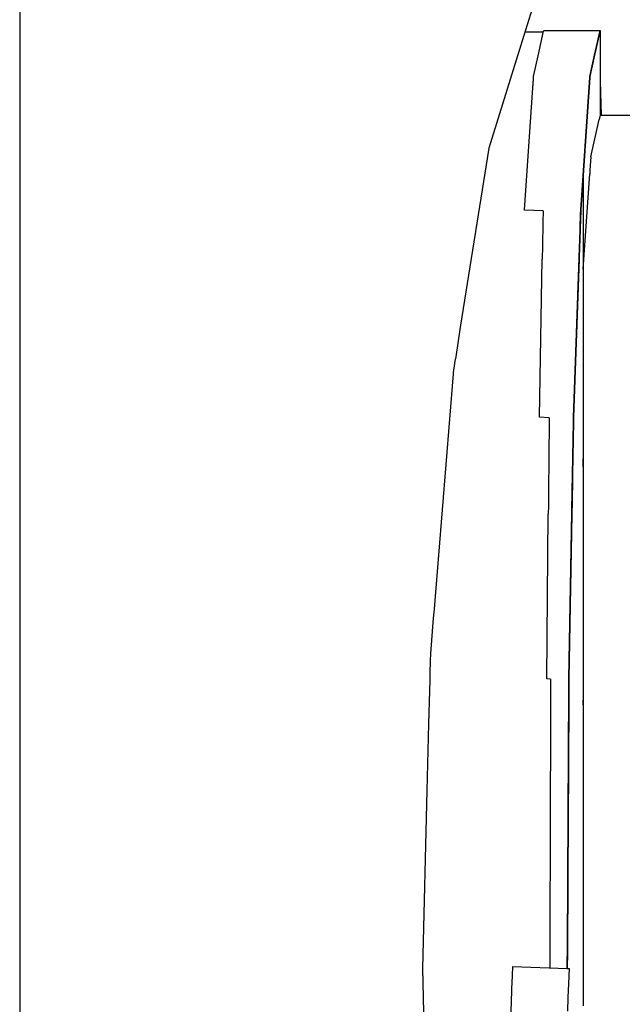
# Model space of a CAD drawing. Units: millimetres. Extents: x 28286 to 572326, y -171004 to 99163.
# Drawn here: x 451321 to 451332, y 32469 to 32486 of the extents above; entities that cross this region are included whole.
import ezdxf

# ---------------------------------------------------------------- set-up
doc = ezdxf.new("R2010")
doc.units = ezdxf.units.MM
doc.layers.add('VG_HEAT', color=7, linetype='Continuous')

msp = doc.modelspace()

# ---------------------------------------------------------------- linework, layer by layer
at = {"layer": 'VG_HEAT'}
for p, q in [((451320.924, 34087.424), (451320.924, 32353.248)), ((451330.092, 32486.372), (451329.943, 32485.891)), ((451329.963, 32485.957), (451330.297, 32485.957)), ((451330.203, 32485.531), (451330.3, 32485.973)), ((451330.3, 32485.973), (451330.301, 32485.979)), ((451330.301, 32485.979), (451331.309, 32485.979)), ((451331.309, 32485.979), (451331.213, 32485.543)), ((451331.213, 32485.543), (451331.309, 32485.979)), ((451331.309, 32485.979), (451331.309, 32485.966)), ((451331.309, 32485.966), (451331.309, 32485.954)), ((451331.309, 32485.954), (451331.309, 32485.942)), ((451329.943, 32485.891), (451329.317, 32483.878)), ((451331.309, 32485.942), (451331.309, 32485.93)), ((451331.309, 32485.93), (451331.309, 32485.917)), ((451331.309, 32485.917), (451331.309, 32485.905)), ((451331.309, 32485.905), (451331.309, 32485.893)), ((451331.309, 32485.893), (451331.309, 32485.881)), ((451331.309, 32485.881), (451331.309, 32485.868)), ((451331.309, 32485.868), (451331.309, 32485.856)), ((451331.309, 32485.856), (451331.309, 32485.844)), ((451331.309, 32485.844), (451331.309, 32484.466)), ((451330.12, 32485.157), (451330.203, 32485.531)), ((451331.213, 32485.543), (451331.128, 32485.157)), ((451331.128, 32485.157), (451331.213, 32485.543)), ((451330.114, 32485.068), (451330.116, 32485.086)), ((451330.116, 32485.086), (451330.117, 32485.104)), ((451330.117, 32485.104), (451330.118, 32485.122)), ((451330.118, 32485.122), (451330.119, 32485.139)), ((451330.119, 32485.139), (451330.12, 32485.157)), ((451331.123, 32485.086), (451331.122, 32485.068)), ((451331.122, 32485.068), (451331.123, 32485.086)), ((451331.124, 32485.104), (451331.123, 32485.086)), ((451331.123, 32485.086), (451331.124, 32485.104)), ((451331.126, 32485.122), (451331.124, 32485.104)), ((451331.124, 32485.104), (451331.126, 32485.122)), ((451331.127, 32485.139), (451331.126, 32485.122)), ((451331.126, 32485.122), (451331.127, 32485.139)), ((451331.128, 32485.157), (451331.127, 32485.139)), ((451331.127, 32485.139), (451331.128, 32485.157)), ((451331.309, 32485.076), (451331.33, 32484.466)), ((451329.957, 32482.773), (451330.106, 32484.953)), ((451330.106, 32484.953), (451330.107, 32484.959)), ((451330.107, 32484.965), (451330.108, 32484.97)), ((451330.107, 32484.959), (451330.107, 32484.965)), ((451330.108, 32484.982), (451330.109, 32484.988)), ((451330.108, 32484.976), (451330.108, 32484.982)), ((451330.108, 32484.97), (451330.108, 32484.976)), ((451330.109, 32484.993), (451330.11, 32484.999)), ((451330.109, 32484.988), (451330.109, 32484.993)), ((451330.11, 32485.011), (451330.111, 32485.017)), ((451330.11, 32485.005), (451330.11, 32485.011)), ((451330.11, 32484.999), (451330.11, 32485.005)), ((451330.111, 32485.017), (451330.112, 32485.033)), ((451330.112, 32485.033), (451330.113, 32485.05)), ((451330.113, 32485.05), (451330.114, 32485.068)), ((451331.115, 32484.967), (451330.965, 32482.773)), ((451330.965, 32482.773), (451331.115, 32484.967)), ((451331.116, 32484.979), (451331.115, 32484.973)), ((451331.115, 32484.973), (451331.116, 32484.979)), ((451331.115, 32484.973), (451331.115, 32484.967)), ((451331.115, 32484.967), (451331.115, 32484.973)), ((451331.117, 32484.99), (451331.116, 32484.984)), ((451331.116, 32484.984), (451331.117, 32484.99)), ((451331.116, 32484.984), (451331.116, 32484.979)), ((451331.116, 32484.979), (451331.116, 32484.984)), ((451331.118, 32485.007), (451331.117, 32485.002)), ((451331.117, 32485.002), (451331.118, 32485.007)), ((451331.117, 32485.002), (451331.117, 32484.996)), ((451331.117, 32484.996), (451331.117, 32485.002)), ((451331.117, 32484.996), (451331.117, 32484.99)), ((451331.117, 32484.99), (451331.117, 32484.996)), ((451331.119, 32485.019), (451331.118, 32485.013)), ((451331.118, 32485.013), (451331.119, 32485.019)), ((451331.118, 32485.013), (451331.118, 32485.007)), ((451331.118, 32485.007), (451331.118, 32485.013)), ((451331.12, 32485.033), (451331.119, 32485.031)), ((451331.119, 32485.031), (451331.12, 32485.033)), ((451331.119, 32485.031), (451331.119, 32485.025)), ((451331.119, 32485.025), (451331.119, 32485.031)), ((451331.119, 32485.025), (451331.119, 32485.019)), ((451331.119, 32485.019), (451331.119, 32485.025)), ((451331.121, 32485.05), (451331.12, 32485.033)), ((451331.12, 32485.033), (451331.121, 32485.05)), ((451331.122, 32485.068), (451331.121, 32485.05)), ((451331.121, 32485.05), (451331.122, 32485.068)), ((451331.144, 32483.719), (451331.292, 32484.39)), ((451331.309, 32484.466), (451331.292, 32484.39)), ((451331.309, 32484.466), (451332.291, 32484.466)), ((451329.317, 32483.878), (451328.815, 32480.71)), ((451331.144, 32483.719), (451331.128, 32483.481)), ((451331.144, 32483.719), (451331.144, 32483.719)), ((451330.965, 32482.759), (451331.007, 32483.363)), ((451331.007, 32481.71), (451331.124, 32483.417)), ((451331.007, 32483.363), (451331.007, 32482.756)), ((451331.125, 32483.435), (451331.124, 32483.429)), ((451331.124, 32483.429), (451331.124, 32483.423)), ((451331.124, 32483.423), (451331.124, 32483.417)), ((451331.126, 32483.446), (451331.125, 32483.44)), ((451331.125, 32483.44), (451331.125, 32483.435)), ((451331.127, 32483.463), (451331.126, 32483.458)), ((451331.126, 32483.458), (451331.126, 32483.452)), ((451331.126, 32483.452), (451331.126, 32483.446)), ((451331.128, 32483.475), (451331.127, 32483.469)), ((451331.127, 32483.469), (451331.127, 32483.463)), ((451331.128, 32483.481), (451331.128, 32483.475)), ((451329.957, 32482.768), (451329.957, 32482.773)), ((451330.29, 32482.756), (451329.957, 32482.768)), ((451330.287, 32482.613), (451330.286, 32482.532)), ((451330.289, 32482.693), (451330.287, 32482.613)), ((451330.29, 32482.756), (451330.289, 32482.693)), ((451330.959, 32482.613), (451330.956, 32482.532)), ((451330.956, 32482.532), (451330.959, 32482.613)), ((451330.961, 32482.637), (451330.958, 32482.557)), ((451330.962, 32482.693), (451330.959, 32482.613)), ((451330.959, 32482.613), (451330.962, 32482.693)), ((451330.964, 32482.717), (451330.961, 32482.637)), ((451330.965, 32482.773), (451330.962, 32482.693)), ((451330.962, 32482.693), (451330.965, 32482.773)), ((451330.965, 32482.756), (451330.964, 32482.717)), ((451330.965, 32482.756), (451330.965, 32482.759)), ((451331.007, 32482.756), (451331.007, 32482.719)), ((451331.007, 32482.719), (451331.007, 32482.639)), ((451331.007, 32482.639), (451331.007, 32482.558)), ((451330.284, 32482.452), (451330.283, 32482.371)), ((451330.286, 32482.532), (451330.284, 32482.452)), ((451330.954, 32482.452), (451330.951, 32482.371)), ((451330.951, 32482.371), (451330.954, 32482.452)), ((451330.955, 32482.476), (451330.952, 32482.396)), ((451330.956, 32482.532), (451330.954, 32482.452)), ((451330.954, 32482.452), (451330.956, 32482.532)), ((451330.958, 32482.557), (451330.955, 32482.476)), ((451331.007, 32482.558), (451331.007, 32482.478)), ((451331.007, 32482.478), (451331.007, 32482.398)), ((451330.282, 32482.291), (451330.28, 32482.21)), ((451330.283, 32482.371), (451330.282, 32482.291)), ((451330.948, 32482.291), (451330.945, 32482.21)), ((451330.945, 32482.21), (451330.948, 32482.291)), ((451330.95, 32482.315), (451330.947, 32482.235)), ((451330.951, 32482.371), (451330.948, 32482.291)), ((451330.948, 32482.291), (451330.951, 32482.371)), ((451330.952, 32482.396), (451330.95, 32482.315)), ((451331.007, 32482.398), (451331.007, 32482.317)), ((451331.007, 32482.317), (451331.007, 32482.237)), ((451330.279, 32482.13), (451330.277, 32482.05)), ((451330.28, 32482.21), (451330.279, 32482.13)), ((451330.941, 32482.074), (451330.938, 32481.993)), ((451330.942, 32482.13), (451330.94, 32482.05)), ((451330.94, 32482.05), (451330.942, 32482.13)), ((451330.944, 32482.154), (451330.941, 32482.074)), ((451330.945, 32482.21), (451330.942, 32482.13)), ((451330.942, 32482.13), (451330.945, 32482.21)), ((451330.947, 32482.235), (451330.944, 32482.154)), ((451331.007, 32482.237), (451331.007, 32482.156)), ((451331.007, 32482.156), (451331.007, 32482.076)), ((451331.007, 32482.076), (451331.007, 32481.996)), ((451330.276, 32481.969), (451330.275, 32481.889)), ((451330.277, 32482.05), (451330.276, 32481.969)), ((451330.836, 32479.052), (451330.936, 32481.913)), ((451330.937, 32481.969), (451330.934, 32481.889)), ((451330.934, 32481.889), (451330.937, 32481.969)), ((451330.938, 32481.993), (451330.936, 32481.913)), ((451330.94, 32482.05), (451330.937, 32481.969)), ((451330.937, 32481.969), (451330.94, 32482.05)), ((451331.007, 32481.996), (451331.007, 32481.915)), ((451331.007, 32481.915), (451331.007, 32479.048)), ((451330.225, 32479.061), (451330.275, 32481.889)), ((451330.934, 32481.889), (451330.835, 32479.061)), ((451330.835, 32479.061), (451330.934, 32481.889)), ((451328.815, 32480.71), (451328.802, 32480.629)), ((451328.79, 32480.548), (451328.777, 32480.468)), ((451328.802, 32480.629), (451328.79, 32480.548)), ((451328.764, 32480.387), (451328.751, 32480.306)), ((451328.777, 32480.468), (451328.764, 32480.387)), ((451328.726, 32480.144), (451328.713, 32480.063)), ((451328.738, 32480.225), (451328.726, 32480.144)), ((451328.751, 32480.306), (451328.738, 32480.225)), ((451328.7, 32479.983), (451328.687, 32479.902)), ((451328.713, 32480.063), (451328.7, 32479.983)), ((451328.679, 32479.835), (451328.352, 32475.784)), ((451328.681, 32479.863), (451328.679, 32479.835)), ((451328.687, 32479.902), (451328.681, 32479.863)), ((451330.4, 32479.048), (451330.225, 32479.061)), ((451330.399, 32478.903), (451330.397, 32478.745)), ((451330.4, 32479.048), (451330.399, 32478.903)), ((451330.832, 32478.903), (451330.83, 32478.745)), ((451330.83, 32478.745), (451330.832, 32478.903)), ((451330.833, 32478.934), (451330.831, 32478.776)), ((451330.835, 32479.061), (451330.832, 32478.903)), ((451330.832, 32478.903), (451330.835, 32479.061)), ((451330.836, 32479.048), (451330.833, 32478.934)), ((451330.836, 32479.048), (451330.836, 32479.052)), ((451331.007, 32479.048), (451331.007, 32478.946)), ((451331.007, 32478.946), (451331.007, 32478.788)), ((451330.397, 32478.745), (451330.396, 32478.587)), ((451330.83, 32478.745), (451330.827, 32478.587)), ((451330.827, 32478.587), (451330.83, 32478.745)), ((451330.831, 32478.776), (451330.828, 32478.618)), ((451331.007, 32478.788), (451331.007, 32478.63)), ((451330.396, 32478.587), (451330.394, 32478.429)), ((451330.827, 32478.587), (451330.824, 32478.429)), ((451330.824, 32478.429), (451330.827, 32478.587)), ((451330.828, 32478.618), (451330.825, 32478.46)), ((451331.007, 32478.63), (451331.007, 32478.473)), ((451330.394, 32478.429), (451330.393, 32478.271)), ((451330.824, 32478.429), (451330.821, 32478.271)), ((451330.821, 32478.271), (451330.824, 32478.429)), ((451330.825, 32478.46), (451330.822, 32478.302)), ((451331.007, 32478.473), (451331.007, 32478.315)), ((451330.393, 32478.271), (451330.392, 32478.114)), ((451330.821, 32478.271), (451330.818, 32478.114)), ((451330.818, 32478.114), (451330.821, 32478.271)), ((451330.822, 32478.302), (451330.819, 32478.144)), ((451331.007, 32478.172), (451331.007, 32478.315)), ((451331.007, 32478.315), (451331.007, 32478.157)), ((451330.392, 32478.114), (451330.39, 32477.956)), ((451330.818, 32478.114), (451330.816, 32477.956)), ((451330.816, 32477.956), (451330.818, 32478.114)), ((451330.819, 32478.144), (451330.817, 32477.986)), ((451331.007, 32478.157), (451331.007, 32478)), ((451330.39, 32477.956), (451330.389, 32477.798)), ((451330.816, 32477.956), (451330.813, 32477.798)), ((451330.813, 32477.798), (451330.816, 32477.956)), ((451330.817, 32477.986), (451330.814, 32477.828)), ((451331.007, 32478), (451331.007, 32477.842)), ((451330.389, 32477.798), (451330.387, 32477.64)), ((451330.811, 32477.67), (451330.808, 32477.512)), ((451330.813, 32477.798), (451330.81, 32477.64)), ((451330.81, 32477.64), (451330.813, 32477.798)), ((451330.814, 32477.828), (451330.811, 32477.67)), ((451331.007, 32477.842), (451331.007, 32477.684)), ((451331.007, 32477.684), (451331.007, 32477.526)), ((451330.387, 32477.64), (451330.386, 32477.482)), ((451330.808, 32477.512), (451330.805, 32477.354)), ((451330.81, 32477.64), (451330.807, 32477.482)), ((451330.807, 32477.482), (451330.81, 32477.64)), ((451331.007, 32477.526), (451331.007, 32477.369)), ((451330.358, 32474.382), (451330.384, 32477.324)), ((451330.386, 32477.482), (451330.384, 32477.324)), ((451330.752, 32474.378), (451330.805, 32477.354)), ((451330.804, 32477.324), (451330.752, 32474.382)), ((451330.752, 32474.382), (451330.804, 32477.324)), ((451330.807, 32477.482), (451330.804, 32477.324)), ((451330.804, 32477.324), (451330.807, 32477.482)), ((451331.007, 32477.369), (451331.007, 32474.376)), ((451328.352, 32475.784), (451328.339, 32475.626)), ((451328.339, 32475.626), (451328.326, 32475.467)), ((451328.326, 32475.467), (451328.314, 32475.309)), ((451328.314, 32475.309), (451328.301, 32475.15)), ((451328.301, 32475.15), (451328.288, 32474.991)), ((451328.288, 32474.991), (451328.275, 32474.833)), ((451328.271, 32474.729), (451328.269, 32474.637)), ((451328.273, 32474.804), (451328.271, 32474.729)), ((451328.275, 32474.833), (451328.273, 32474.804)), ((451328.266, 32474.544), (451328.264, 32474.452)), ((451328.269, 32474.637), (451328.266, 32474.544)), ((451328.262, 32474.36), (451328.242, 32473.574)), ((451328.264, 32474.452), (451328.262, 32474.36)), ((451330.424, 32474.376), (451330.358, 32474.382)), ((451330.424, 32474.376), (451330.424, 32474.162)), ((451330.752, 32474.382), (451330.751, 32474.162)), ((451330.751, 32474.162), (451330.752, 32474.382)), ((451330.752, 32474.376), (451330.751, 32474.194)), ((451330.752, 32474.376), (451330.752, 32474.378)), ((451331.007, 32474.376), (451331.007, 32474.22)), ((451330.424, 32474.162), (451330.423, 32473.941)), ((451330.751, 32474.194), (451330.75, 32473.974)), ((451330.751, 32474.162), (451330.75, 32473.941)), ((451330.75, 32473.941), (451330.751, 32474.162)), ((451331.007, 32474.22), (451331.007, 32473.999)), ((451330.75, 32473.974), (451330.749, 32473.753)), ((451331.007, 32473.915), (451331.007, 32473.999)), ((451331.007, 32473.999), (451331.007, 32473.779)), ((451330.423, 32473.941), (451330.422, 32473.721)), ((451330.75, 32473.941), (451330.748, 32473.721)), ((451330.748, 32473.721), (451330.75, 32473.941)), ((451330.422, 32473.721), (451330.422, 32473.5)), ((451330.748, 32473.721), (451330.747, 32473.5)), ((451330.747, 32473.5), (451330.748, 32473.721)), ((451330.749, 32473.753), (451330.748, 32473.533)), ((451331.007, 32473.779), (451331.007, 32473.558)), ((451328.242, 32473.574), (451328.212, 32472.379)), ((451330.422, 32473.5), (451330.421, 32473.28)), ((451330.748, 32473.533), (451330.746, 32473.312)), ((451330.747, 32473.5), (451330.746, 32473.28)), ((451330.746, 32473.28), (451330.747, 32473.5)), ((451331.007, 32473.558), (451331.007, 32473.338)), ((451330.421, 32473.28), (451330.42, 32473.059)), ((451330.746, 32473.312), (451330.745, 32473.092)), ((451330.746, 32473.28), (451330.745, 32473.059)), ((451330.745, 32473.059), (451330.746, 32473.28)), ((451331.007, 32473.338), (451331.007, 32473.118)), ((451330.745, 32473.092), (451330.744, 32472.871)), ((451331.007, 32473.118), (451331.007, 32472.897)), ((451330.42, 32473.059), (451330.42, 32472.839)), ((451330.745, 32473.059), (451330.743, 32472.839)), ((451330.743, 32472.839), (451330.745, 32473.059)), ((451330.42, 32472.839), (451330.419, 32472.618)), ((451330.743, 32472.839), (451330.742, 32472.618)), ((451330.742, 32472.618), (451330.743, 32472.839)), ((451330.744, 32472.871), (451330.743, 32472.651)), ((451331.007, 32472.897), (451331.007, 32472.677)), ((451330.419, 32472.618), (451330.419, 32472.398)), ((451330.742, 32472.618), (451330.741, 32472.398)), ((451330.741, 32472.398), (451330.742, 32472.618)), ((451330.743, 32472.651), (451330.742, 32472.43)), ((451331.007, 32472.677), (451331.007, 32472.456)), ((451330.419, 32472.398), (451330.418, 32472.178)), ((451330.742, 32472.43), (451330.74, 32472.21)), ((451330.741, 32472.398), (451330.74, 32472.178)), ((451330.74, 32472.178), (451330.741, 32472.398)), ((451331.007, 32472.456), (451331.007, 32472.236)), ((451328.212, 32472.379), (451328.132, 32469.196)), ((451330.74, 32472.21), (451330.739, 32471.989)), ((451331.007, 32472.236), (451331.007, 32472.016)), ((451330.418, 32472.178), (451330.417, 32471.957)), ((451330.74, 32472.178), (451330.739, 32471.957)), ((451330.739, 32471.957), (451330.74, 32472.178)), ((451330.417, 32471.957), (451330.411, 32469.561)), ((451330.739, 32471.989), (451330.726, 32469.555)), ((451330.739, 32471.957), (451330.726, 32469.59)), ((451330.726, 32469.59), (451330.739, 32471.957)), ((451331.007, 32472.016), (451331.007, 32469.551)), ((451330.726, 32469.59), (451330.725, 32469.551)), ((451330.725, 32469.551), (451330.726, 32469.59)), ((451330.411, 32469.484), (451330.41, 32469.445)), ((451330.41, 32469.445), (451330.41, 32469.406)), ((451330.41, 32469.406), (451330.41, 32469.367)), ((451330.411, 32469.561), (451330.411, 32469.522)), ((451330.411, 32469.522), (451330.411, 32469.484)), ((451330.725, 32469.435), (451330.724, 32469.397)), ((451330.724, 32469.397), (451330.725, 32469.435)), ((451330.724, 32469.397), (451330.724, 32469.358)), ((451330.724, 32469.358), (451330.724, 32469.397)), ((451330.725, 32469.551), (451330.725, 32469.513)), ((451330.725, 32469.513), (451330.725, 32469.551)), ((451330.726, 32469.517), (451330.725, 32469.478)), ((451330.725, 32469.513), (451330.725, 32469.474)), ((451330.725, 32469.474), (451330.725, 32469.513)), ((451330.725, 32469.478), (451330.725, 32469.439)), ((451330.725, 32469.474), (451330.725, 32469.435)), ((451330.725, 32469.435), (451330.725, 32469.474)), ((451330.725, 32469.439), (451330.725, 32469.401)), ((451330.725, 32469.401), (451330.725, 32469.362)), ((451330.726, 32469.555), (451330.726, 32469.517)), ((451331.007, 32469.551), (451331.007, 32469.512)), ((451331.007, 32469.512), (451331.007, 32469.473)), ((451331.007, 32469.473), (451331.007, 32469.434)), ((451331.007, 32469.434), (451331.007, 32469.396)), ((451331.007, 32469.396), (451331.007, 32469.357)), ((451329.741, 32469.073), (451329.747, 32469.231)), ((451329.747, 32469.231), (451330.723, 32469.197)), ((451330.41, 32469.367), (451330.41, 32469.329)), ((451330.41, 32469.329), (451330.41, 32469.29)), ((451330.41, 32469.29), (451330.41, 32469.251)), ((451330.41, 32469.251), (451330.41, 32469.213)), ((451330.41, 32469.208), (451330.41, 32469.213)), ((451330.724, 32469.242), (451330.723, 32469.203)), ((451330.723, 32469.203), (451330.724, 32469.242)), ((451330.725, 32469.362), (451330.724, 32469.323)), ((451330.724, 32469.358), (451330.724, 32469.319)), ((451330.724, 32469.319), (451330.724, 32469.358)), ((451330.724, 32469.323), (451330.724, 32469.284)), ((451330.724, 32469.319), (451330.724, 32469.28)), ((451330.724, 32469.28), (451330.724, 32469.319)), ((451330.724, 32469.284), (451330.724, 32469.246)), ((451330.724, 32469.28), (451330.724, 32469.242)), ((451330.724, 32469.242), (451330.724, 32469.28)), ((451330.724, 32469.246), (451330.724, 32469.207)), ((451331.007, 32469.357), (451331.007, 32469.318)), ((451331.007, 32469.318), (451331.007, 32469.28)), ((451331.007, 32469.28), (451331.007, 32469.241)), ((451331.007, 32469.241), (451331.007, 32469.202)), ((451328.132, 32469.196), (451328.212, 32466.013)), ((451329.733, 32468.828), (451329.741, 32469.073)), ((451330.723, 32469.203), (451330.723, 32469.197)), ((451330.723, 32469.197), (451330.723, 32469.203)), ((451330.723, 32469.197), (451330.755, 32469.196)), ((451330.724, 32469.197), (451330.724, 32469.207)), ((451330.755, 32469.196), (451330.745, 32468.922)), ((451331.007, 32469.202), (451331.007, 32469.196)), ((451331.007, 32469.196), (451331.007, 32469.017)), ((451330.745, 32468.922), (451330.736, 32468.676)), ((451331.007, 32469.017), (451331.007, 32468.773)), ((451329.724, 32468.582), (451329.733, 32468.828)), ((451331.007, 32468.773), (451331.007, 32468.528)), ((451329.716, 32468.337), (451329.724, 32468.582)), ((451330.736, 32468.676), (451330.728, 32468.431))]:
    msp.add_line(p, q, dxfattribs=at)

doc.saveas('drawing.dxf')
